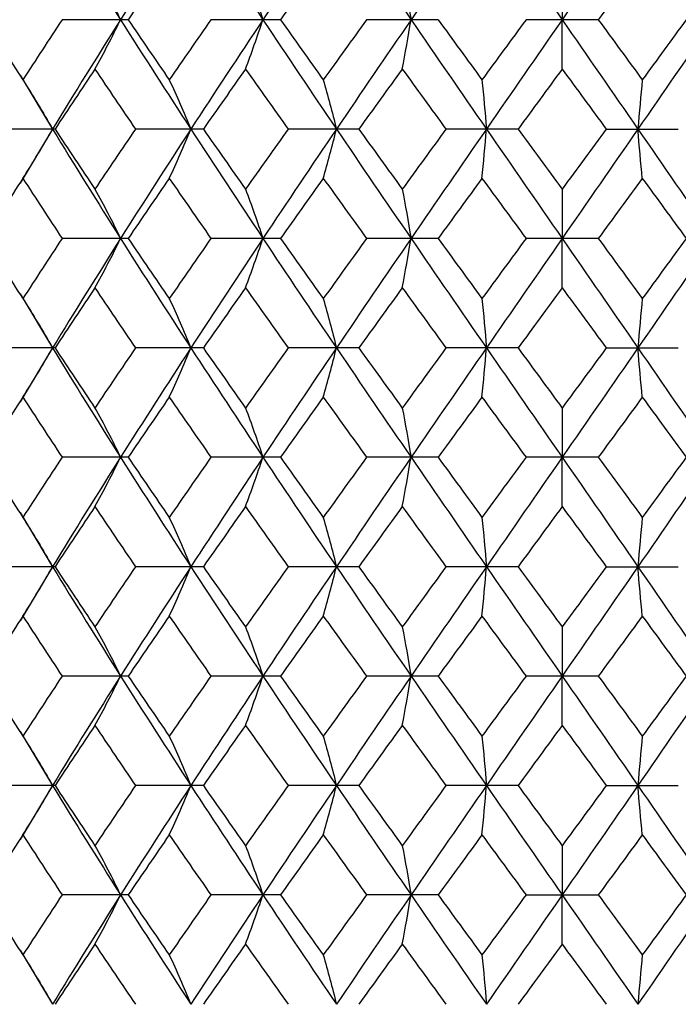
# Paper-space layout '_Top' of a CAD drawing. Units: millimetres. Extents: x 66 to 186, y -191 to -144.
# Drawn here: x 116 to 128, y -182 to -164 of the extents above; entities that cross this region are included whole.
import ezdxf

# ---------------------------------------------------------------- set-up
doc = ezdxf.new("R2010")
doc.units = ezdxf.units.MM

psp = doc.layouts.new('_Top')

# ---------------------------------------------------------------- linework, layer by layer
at = {"color": 7, "linetype": 'Continuous', "lineweight": 25}
for p, q in [((118.039, -163.751), (116.832, -163.751)), ((120.822, -163.751), (119.552, -163.751)), ((123.705, -163.751), (122.397, -163.751)), ((126.633, -163.751), (125.312, -163.751)), ((116.063, -164.763), (116.656, -165.752)), ((116.702, -165.752), (115.535, -165.752)), ((116.656, -165.752), (116.063, -166.74)), ((119.414, -165.752), (118.173, -165.752)), ((122.255, -165.752), (120.962, -165.752)), ((125.167, -165.752), (123.849, -165.752)), ((126.777, -165.752), (128.096, -165.752)), ((118.039, -167.751), (116.832, -167.751)), ((120.822, -167.751), (119.552, -167.751)), ((123.705, -167.751), (122.397, -167.751)), ((126.633, -167.751), (125.312, -167.751)), ((116.063, -168.763), (116.656, -169.752)), ((116.702, -169.752), (115.535, -169.752)), ((116.656, -169.752), (116.062, -170.74)), ((119.414, -169.752), (118.173, -169.752)), ((122.255, -169.752), (120.962, -169.752)), ((125.167, -169.752), (123.849, -169.752)), ((126.777, -169.752), (128.096, -169.752)), ((118.039, -171.75), (116.832, -171.75)), ((120.822, -171.75), (119.552, -171.75)), ((123.705, -171.75), (122.397, -171.75)), ((126.633, -171.75), (125.312, -171.75)), ((116.062, -172.762), (116.656, -173.752)), ((116.702, -173.752), (115.535, -173.752)), ((116.656, -173.752), (116.062, -174.741)), ((119.414, -173.752), (118.173, -173.752)), ((122.255, -173.752), (120.962, -173.752)), ((125.167, -173.752), (123.849, -173.752)), ((126.777, -173.752), (128.096, -173.752)), ((118.039, -175.751), (116.832, -175.751)), ((120.822, -175.751), (119.552, -175.751)), ((123.705, -175.751), (122.397, -175.751)), ((126.633, -175.751), (125.312, -175.751)), ((116.062, -176.762), (116.656, -177.752)), ((116.702, -177.752), (115.535, -177.752)), ((116.656, -177.752), (116.062, -178.741)), ((119.414, -177.752), (118.173, -177.752)), ((122.255, -177.752), (120.962, -177.752)), ((125.167, -177.752), (123.849, -177.752)), ((126.777, -177.752), (128.096, -177.752)), ((118.039, -179.751), (116.832, -179.751)), ((120.822, -179.751), (119.552, -179.751)), ((123.705, -179.751), (122.397, -179.751)), ((125.312, -179.751), (126.633, -179.751)), ((116.062, -180.762), (116.656, -181.751))]:
    psp.add_line(p, q, dxfattribs=at)
for points in [[(116.656, -161.751), (117.063, -162.416), (117.478, -163.083), (117.9, -163.751)], [(119.185, -161.751), (118.751, -162.416), (118.323, -163.083), (117.9, -163.751)], [(119.185, -161.751), (119.618, -162.416), (120.058, -163.083), (120.502, -163.751)], [(121.846, -161.751), (121.395, -162.416), (120.946, -163.083), (120.502, -163.751)], [(121.846, -161.751), (122.298, -162.416), (122.753, -163.083), (123.21, -163.751)], [(124.588, -161.751), (124.128, -162.416), (123.668, -163.083), (123.21, -163.751)], [(124.588, -161.751), (125.048, -162.416), (125.51, -163.083), (125.972, -163.751)], [(127.357, -161.751), (126.896, -162.416), (126.434, -163.083), (125.972, -163.751)], [(127.357, -161.751), (127.817, -162.416), (128.277, -163.083), (128.734, -163.751)], [(118.79, -162.652), (118.538, -163.018), (118.287, -163.384), (118.039, -163.751)], [(121.606, -162.652), (121.344, -163.018), (121.082, -163.384), (120.822, -163.751)], [(127.437, -162.652), (127.169, -163.018), (126.901, -163.384), (126.633, -163.751)], [(117.431, -162.849), (117.591, -163.138), (117.748, -163.438), (117.9, -163.751)], [(120.184, -162.849), (120.293, -163.138), (120.399, -163.438), (120.502, -163.751)], [(123.05, -162.849), (123.105, -163.138), (123.158, -163.438), (123.21, -163.751)], [(125.972, -162.849), (125.972, -163.138), (125.972, -163.438), (125.972, -163.751)], [(115.41, -163.751), (115.642, -164.118), (115.876, -164.484), (116.113, -164.851)], [(116.832, -163.751), (116.59, -164.118), (116.35, -164.484), (116.113, -164.851)], [(117.9, -163.751), (117.478, -164.419), (117.063, -165.086), (116.656, -165.752)], [(117.431, -164.653), (117.591, -164.365), (117.748, -164.064), (117.9, -163.751)], [(117.9, -163.751), (118.322, -164.419), (118.751, -165.086), (119.185, -165.752)], [(118.039, -163.751), (118.287, -164.118), (118.538, -164.484), (118.79, -164.851)], [(119.552, -163.751), (119.296, -164.118), (119.042, -164.484), (118.79, -164.851)], [(120.502, -163.751), (120.058, -164.419), (119.618, -165.086), (119.185, -165.752)], [(120.184, -164.653), (120.293, -164.365), (120.399, -164.064), (120.502, -163.751)], [(120.502, -163.751), (120.946, -164.419), (121.395, -165.086), (121.846, -165.752)], [(120.822, -163.751), (121.082, -164.118), (121.344, -164.484), (121.606, -164.851)], [(122.397, -163.751), (122.132, -164.118), (121.869, -164.484), (121.606, -164.851)], [(123.21, -163.751), (122.753, -164.419), (122.298, -165.086), (121.846, -165.752)], [(123.05, -164.653), (123.105, -164.365), (123.158, -164.064), (123.21, -163.751)], [(123.21, -163.751), (123.668, -164.419), (124.128, -165.086), (124.588, -165.752)], [(123.705, -163.751), (123.972, -164.118), (124.24, -164.484), (124.507, -164.851)], [(125.312, -163.751), (125.043, -164.118), (124.775, -164.484), (124.507, -164.851)], [(125.972, -163.751), (125.51, -164.419), (125.048, -165.086), (124.588, -165.752)], [(125.972, -164.653), (125.972, -164.365), (125.972, -164.064), (125.972, -163.751)], [(125.972, -163.751), (126.434, -164.419), (126.896, -165.086), (127.357, -165.752)], [(126.633, -163.751), (126.901, -164.118), (127.169, -164.484), (127.437, -164.851)], [(128.734, -163.751), (128.277, -164.419), (127.817, -165.086), (127.357, -165.752)], [(128.239, -163.751), (127.972, -164.118), (127.705, -164.484), (127.437, -164.851)], [(117.431, -164.653), (117.186, -165.02), (116.942, -165.386), (116.702, -165.752)], [(117.431, -164.653), (117.676, -165.02), (117.923, -165.386), (118.173, -165.752)], [(120.184, -164.653), (119.926, -165.02), (119.669, -165.386), (119.414, -165.752)], [(120.184, -164.653), (120.442, -165.02), (120.702, -165.386), (120.962, -165.752)], [(123.05, -164.653), (122.784, -165.02), (122.519, -165.386), (122.255, -165.752)], [(123.05, -164.653), (123.316, -165.02), (123.582, -165.386), (123.849, -165.752)], [(125.972, -164.653), (125.704, -165.02), (125.435, -165.386), (125.167, -165.752)], [(125.972, -164.653), (126.241, -165.02), (126.509, -165.386), (126.777, -165.752)], [(116.113, -164.851), (116.298, -165.139), (116.479, -165.44), (116.656, -165.752)], [(118.79, -164.851), (118.925, -165.139), (119.056, -165.44), (119.185, -165.752)], [(121.606, -164.851), (121.688, -165.139), (121.768, -165.44), (121.846, -165.752)], [(124.507, -164.851), (124.535, -165.139), (124.562, -165.44), (124.588, -165.752)], [(127.437, -164.851), (127.41, -165.139), (127.383, -165.44), (127.357, -165.752)], [(116.113, -166.652), (116.298, -166.364), (116.479, -166.064), (116.656, -165.752)], [(116.656, -165.752), (117.063, -166.418), (117.478, -167.083), (117.9, -167.751)], [(116.702, -165.752), (116.943, -166.118), (117.186, -166.483), (117.431, -166.849)], [(118.173, -165.752), (117.923, -166.118), (117.676, -166.483), (117.431, -166.849)], [(119.185, -165.752), (118.751, -166.418), (118.323, -167.083), (117.9, -167.751)], [(118.79, -166.652), (118.925, -166.364), (119.057, -166.064), (119.185, -165.752)], [(119.185, -165.752), (119.619, -166.418), (120.058, -167.083), (120.502, -167.751)], [(119.414, -165.752), (119.669, -166.118), (119.926, -166.483), (120.184, -166.849)], [(120.962, -165.752), (120.701, -166.118), (120.442, -166.483), (120.184, -166.849)], [(121.846, -165.752), (121.395, -166.418), (120.946, -167.083), (120.502, -167.751)], [(121.606, -166.652), (121.688, -166.364), (121.768, -166.064), (121.846, -165.752)], [(121.846, -165.752), (122.298, -166.418), (122.753, -167.083), (123.21, -167.751)], [(122.255, -165.752), (122.519, -166.118), (122.784, -166.483), (123.05, -166.849)], [(123.849, -165.752), (123.582, -166.118), (123.316, -166.483), (123.05, -166.849)], [(124.588, -165.752), (124.127, -166.418), (123.668, -167.083), (123.21, -167.751)], [(124.507, -166.652), (124.535, -166.364), (124.562, -166.064), (124.588, -165.752)], [(124.588, -165.752), (125.049, -166.418), (125.51, -167.083), (125.972, -167.751)], [(125.167, -165.752), (125.436, -166.118), (125.704, -166.483), (125.972, -166.849)], [(127.357, -165.752), (126.896, -166.418), (126.434, -167.083), (125.972, -167.751)], [(126.777, -165.752), (126.509, -166.118), (126.241, -166.483), (125.972, -166.849)], [(127.437, -166.652), (127.41, -166.364), (127.383, -166.064), (127.357, -165.752)], [(127.357, -165.752), (127.817, -166.418), (128.277, -167.083), (128.734, -167.751)], [(116.113, -166.652), (115.877, -167.018), (115.642, -167.384), (115.41, -167.751)], [(116.113, -166.652), (116.35, -167.018), (116.59, -167.384), (116.832, -167.751)], [(118.79, -166.652), (118.538, -167.018), (118.287, -167.384), (118.039, -167.751)], [(118.79, -166.652), (119.042, -167.018), (119.296, -167.384), (119.552, -167.751)], [(121.606, -166.652), (121.344, -167.018), (121.082, -167.384), (120.822, -167.751)], [(121.606, -166.652), (121.869, -167.018), (122.132, -167.384), (122.397, -167.751)], [(124.507, -166.652), (124.24, -167.018), (123.972, -167.384), (123.705, -167.751)], [(124.507, -166.652), (124.775, -167.018), (125.043, -167.384), (125.312, -167.751)], [(127.437, -166.652), (127.17, -167.018), (126.901, -167.384), (126.633, -167.751)], [(127.437, -166.652), (127.705, -167.018), (127.972, -167.384), (128.239, -167.751)], [(117.431, -166.849), (117.591, -167.137), (117.748, -167.438), (117.9, -167.751)], [(120.184, -166.849), (120.293, -167.137), (120.399, -167.438), (120.502, -167.751)], [(123.05, -166.849), (123.105, -167.137), (123.158, -167.438), (123.21, -167.751)], [(125.972, -166.849), (125.972, -167.137), (125.972, -167.438), (125.972, -167.751)], [(115.41, -167.751), (115.642, -168.117), (115.876, -168.484), (116.113, -168.85)], [(116.832, -167.751), (116.59, -168.117), (116.35, -168.484), (116.113, -168.85)], [(117.9, -167.751), (117.479, -168.418), (117.063, -169.086), (116.656, -169.752)], [(117.431, -168.653), (117.591, -168.364), (117.748, -168.064), (117.9, -167.751)], [(117.9, -167.751), (118.322, -168.418), (118.751, -169.086), (119.185, -169.752)], [(118.039, -167.751), (118.287, -168.117), (118.538, -168.484), (118.79, -168.85)], [(119.552, -167.751), (119.296, -168.117), (119.042, -168.484), (118.79, -168.85)], [(120.502, -167.751), (120.058, -168.418), (119.619, -169.086), (119.185, -169.752)], [(120.184, -168.653), (120.293, -168.364), (120.399, -168.064), (120.502, -167.751)], [(120.502, -167.751), (120.946, -168.418), (121.395, -169.086), (121.846, -169.752)], [(120.822, -167.751), (121.082, -168.117), (121.344, -168.484), (121.606, -168.85)], [(122.397, -167.751), (122.132, -168.117), (121.869, -168.484), (121.606, -168.85)], [(123.21, -167.751), (122.753, -168.418), (122.298, -169.086), (121.846, -169.752)], [(123.05, -168.653), (123.105, -168.364), (123.158, -168.064), (123.21, -167.751)], [(123.21, -167.751), (123.668, -168.418), (124.127, -169.086), (124.588, -169.752)], [(123.705, -167.751), (123.972, -168.117), (124.24, -168.484), (124.507, -168.85)], [(125.312, -167.751), (125.043, -168.117), (124.775, -168.484), (124.507, -168.85)], [(125.972, -167.751), (125.511, -168.418), (125.048, -169.086), (124.588, -169.752)], [(125.972, -168.653), (125.972, -168.364), (125.972, -168.064), (125.972, -167.751)], [(125.972, -167.751), (126.434, -168.418), (126.896, -169.086), (127.357, -169.752)], [(126.633, -167.751), (126.901, -168.117), (127.169, -168.484), (127.437, -168.85)], [(128.734, -167.751), (128.277, -168.418), (127.817, -169.086), (127.357, -169.752)], [(128.239, -167.751), (127.972, -168.117), (127.705, -168.484), (127.437, -168.85)], [(117.431, -168.653), (117.186, -169.02), (116.942, -169.386), (116.702, -169.752)], [(117.431, -168.653), (117.676, -169.02), (117.923, -169.386), (118.173, -169.752)], [(120.184, -168.653), (119.926, -169.02), (119.669, -169.386), (119.414, -169.752)], [(120.184, -168.653), (120.442, -169.02), (120.701, -169.386), (120.962, -169.752)], [(123.05, -168.653), (122.784, -169.02), (122.519, -169.386), (122.255, -169.752)], [(123.05, -168.653), (123.316, -169.02), (123.582, -169.386), (123.849, -169.752)], [(125.972, -168.653), (125.704, -169.02), (125.435, -169.386), (125.167, -169.752)], [(125.972, -168.653), (126.241, -169.02), (126.509, -169.386), (126.777, -169.752)], [(116.113, -168.85), (116.298, -169.139), (116.479, -169.439), (116.656, -169.752)], [(118.79, -168.85), (118.925, -169.139), (119.056, -169.439), (119.185, -169.752)], [(121.606, -168.85), (121.688, -169.139), (121.768, -169.439), (121.846, -169.752)], [(124.507, -168.85), (124.535, -169.139), (124.562, -169.439), (124.588, -169.752)], [(127.437, -168.85), (127.41, -169.139), (127.383, -169.439), (127.357, -169.752)], [(116.113, -170.653), (116.299, -170.365), (116.479, -170.065), (116.656, -169.752)], [(116.656, -169.752), (117.063, -170.419), (117.478, -171.083), (117.9, -171.75)], [(116.702, -169.752), (116.943, -170.119), (117.186, -170.484), (117.431, -170.85)], [(118.173, -169.752), (117.923, -170.119), (117.676, -170.484), (117.431, -170.85)], [(119.185, -169.752), (118.751, -170.419), (118.323, -171.083), (117.9, -171.75)], [(118.79, -170.653), (118.925, -170.365), (119.057, -170.065), (119.185, -169.752)], [(119.185, -169.752), (119.619, -170.419), (120.058, -171.083), (120.502, -171.75)], [(119.414, -169.752), (119.669, -170.119), (119.926, -170.484), (120.184, -170.85)], [(120.962, -169.752), (120.701, -170.119), (120.442, -170.484), (120.184, -170.85)], [(121.846, -169.752), (121.394, -170.419), (120.946, -171.083), (120.502, -171.75)], [(121.606, -170.653), (121.688, -170.365), (121.768, -170.065), (121.846, -169.752)], [(121.846, -169.752), (122.298, -170.419), (122.753, -171.083), (123.21, -171.75)], [(122.255, -169.752), (122.519, -170.119), (122.784, -170.484), (123.05, -170.85)], [(123.849, -169.752), (123.582, -170.119), (123.315, -170.484), (123.05, -170.85)], [(124.588, -169.752), (124.127, -170.419), (123.668, -171.083), (123.21, -171.75)], [(124.507, -170.653), (124.535, -170.365), (124.562, -170.065), (124.588, -169.752)], [(124.588, -169.752), (125.049, -170.419), (125.51, -171.083), (125.972, -171.75)], [(125.167, -169.752), (125.436, -170.119), (125.704, -170.484), (125.972, -170.85)], [(127.357, -169.752), (126.896, -170.419), (126.434, -171.083), (125.972, -171.75)], [(126.777, -169.752), (126.509, -170.119), (126.241, -170.484), (125.972, -170.85)], [(127.437, -170.653), (127.41, -170.365), (127.383, -170.065), (127.357, -169.752)], [(127.357, -169.752), (127.818, -170.419), (128.277, -171.083), (128.734, -171.75)], [(116.113, -170.653), (115.876, -171.018), (115.642, -171.384), (115.41, -171.75)], [(116.113, -170.653), (116.35, -171.018), (116.59, -171.384), (116.832, -171.75)], [(118.79, -170.653), (118.538, -171.018), (118.287, -171.384), (118.039, -171.75)], [(118.79, -170.653), (119.042, -171.018), (119.296, -171.384), (119.552, -171.75)], [(121.606, -170.653), (121.344, -171.018), (121.082, -171.384), (120.822, -171.75)], [(121.606, -170.653), (121.869, -171.018), (122.132, -171.384), (122.397, -171.75)], [(124.507, -170.653), (124.24, -171.018), (123.972, -171.384), (123.705, -171.75)], [(124.507, -170.653), (124.775, -171.018), (125.043, -171.384), (125.312, -171.75)], [(127.437, -170.653), (127.17, -171.018), (126.901, -171.384), (126.633, -171.75)], [(127.437, -170.653), (127.705, -171.018), (127.972, -171.384), (128.239, -171.75)], [(117.431, -170.85), (117.591, -171.138), (117.748, -171.438), (117.9, -171.75)], [(120.184, -170.85), (120.293, -171.138), (120.399, -171.438), (120.502, -171.75)], [(123.05, -170.85), (123.105, -171.138), (123.158, -171.438), (123.21, -171.75)], [(125.972, -170.85), (125.972, -171.138), (125.972, -171.438), (125.972, -171.75)], [(115.41, -171.75), (115.642, -172.117), (115.876, -172.483), (116.113, -172.85)], [(116.832, -171.75), (116.59, -172.117), (116.35, -172.483), (116.113, -172.85)], [(117.9, -171.75), (117.479, -172.417), (117.063, -173.085), (116.656, -173.752)], [(117.431, -172.652), (117.591, -172.364), (117.748, -172.063), (117.9, -171.75)], [(117.9, -171.75), (118.322, -172.417), (118.751, -173.085), (119.185, -173.752)], [(118.039, -171.75), (118.287, -172.117), (118.538, -172.483), (118.79, -172.85)], [(119.552, -171.75), (119.296, -172.117), (119.042, -172.483), (118.79, -172.85)], [(120.502, -171.75), (120.058, -172.417), (119.619, -173.085), (119.185, -173.752)], [(120.184, -172.652), (120.293, -172.364), (120.399, -172.063), (120.502, -171.75)], [(120.502, -171.75), (120.946, -172.417), (121.395, -173.085), (121.846, -173.752)], [(120.822, -171.75), (121.082, -172.117), (121.344, -172.483), (121.606, -172.85)], [(122.397, -171.75), (122.132, -172.117), (121.869, -172.483), (121.606, -172.85)], [(123.21, -171.75), (122.753, -172.417), (122.298, -173.085), (121.846, -173.752)], [(123.05, -172.652), (123.105, -172.364), (123.158, -172.063), (123.21, -171.75)], [(123.21, -171.75), (123.668, -172.417), (124.127, -173.085), (124.588, -173.752)], [(123.705, -171.75), (123.972, -172.117), (124.24, -172.483), (124.507, -172.85)], [(125.312, -171.75), (125.043, -172.117), (124.775, -172.483), (124.507, -172.85)], [(125.972, -171.75), (125.511, -172.417), (125.049, -173.085), (124.588, -173.752)], [(125.972, -172.652), (125.972, -172.364), (125.972, -172.063), (125.972, -171.75)], [(125.972, -171.75), (126.434, -172.417), (126.896, -173.085), (127.357, -173.752)], [(126.633, -171.75), (126.901, -172.117), (127.169, -172.483), (127.437, -172.85)], [(128.734, -171.75), (128.277, -172.417), (127.817, -173.085), (127.357, -173.752)], [(128.239, -171.75), (127.972, -172.117), (127.705, -172.483), (127.437, -172.85)], [(117.431, -172.652), (117.186, -173.019), (116.942, -173.386), (116.702, -173.752)], [(117.431, -172.652), (117.676, -173.019), (117.923, -173.386), (118.173, -173.752)], [(120.184, -172.652), (119.926, -173.019), (119.669, -173.386), (119.414, -173.752)], [(120.184, -172.652), (120.442, -173.019), (120.701, -173.386), (120.962, -173.752)], [(123.05, -172.652), (122.784, -173.019), (122.519, -173.386), (122.255, -173.752)], [(123.05, -172.652), (123.315, -173.019), (123.582, -173.386), (123.849, -173.752)], [(125.972, -172.652), (125.704, -173.019), (125.435, -173.386), (125.167, -173.752)], [(125.972, -172.652), (126.241, -173.019), (126.509, -173.386), (126.777, -173.752)], [(116.113, -172.85), (116.298, -173.138), (116.479, -173.439), (116.656, -173.752)], [(118.79, -172.85), (118.925, -173.138), (119.056, -173.439), (119.185, -173.752)], [(121.606, -172.85), (121.688, -173.138), (121.768, -173.439), (121.846, -173.752)], [(124.507, -172.85), (124.535, -173.138), (124.562, -173.439), (124.588, -173.752)], [(127.437, -172.85), (127.41, -173.138), (127.383, -173.439), (127.357, -173.752)], [(116.113, -174.654), (116.299, -174.365), (116.479, -174.065), (116.656, -173.752)], [(116.656, -173.752), (117.064, -174.42), (117.479, -175.085), (117.9, -175.751)], [(116.702, -173.752), (116.943, -174.119), (117.186, -174.485), (117.431, -174.851)], [(118.173, -173.752), (117.923, -174.119), (117.676, -174.485), (117.431, -174.851)], [(119.185, -173.752), (118.751, -174.42), (118.322, -175.085), (117.9, -175.751)], [(118.79, -174.654), (118.925, -174.365), (119.057, -174.065), (119.185, -173.752)], [(119.185, -173.752), (119.619, -174.42), (120.058, -175.085), (120.502, -175.751)], [(119.414, -173.752), (119.669, -174.119), (119.926, -174.485), (120.184, -174.851)], [(120.962, -173.752), (120.701, -174.119), (120.442, -174.485), (120.184, -174.851)], [(121.846, -173.752), (121.394, -174.42), (120.946, -175.085), (120.502, -175.751)], [(121.606, -174.654), (121.688, -174.365), (121.768, -174.065), (121.846, -173.752)], [(121.846, -173.752), (122.298, -174.42), (122.753, -175.085), (123.21, -175.751)], [(122.255, -173.752), (122.519, -174.119), (122.784, -174.485), (123.05, -174.851)], [(123.849, -173.752), (123.582, -174.119), (123.315, -174.485), (123.05, -174.851)], [(124.588, -173.752), (124.127, -174.42), (123.668, -175.085), (123.21, -175.751)], [(124.507, -174.654), (124.535, -174.365), (124.562, -174.065), (124.588, -173.752)], [(124.588, -173.752), (125.049, -174.42), (125.511, -175.085), (125.972, -175.751)], [(125.167, -173.752), (125.436, -174.119), (125.704, -174.485), (125.972, -174.851)], [(127.357, -173.752), (126.896, -174.42), (126.434, -175.085), (125.972, -175.751)], [(126.777, -173.752), (126.509, -174.119), (126.241, -174.485), (125.972, -174.851)], [(127.437, -174.654), (127.41, -174.365), (127.383, -174.065), (127.357, -173.752)], [(127.357, -173.752), (127.818, -174.42), (128.277, -175.085), (128.734, -175.751)], [(116.113, -174.654), (115.876, -175.02), (115.642, -175.385), (115.41, -175.751)], [(116.113, -174.654), (116.35, -175.02), (116.59, -175.385), (116.832, -175.751)], [(118.79, -174.654), (118.538, -175.02), (118.287, -175.385), (118.039, -175.751)], [(118.79, -174.654), (119.042, -175.02), (119.296, -175.385), (119.552, -175.751)], [(121.606, -174.654), (121.343, -175.02), (121.082, -175.385), (120.822, -175.751)], [(121.606, -174.654), (121.869, -175.02), (122.132, -175.385), (122.397, -175.751)], [(124.507, -174.654), (124.24, -175.02), (123.972, -175.385), (123.705, -175.751)], [(124.507, -174.654), (124.775, -175.02), (125.043, -175.385), (125.312, -175.751)], [(127.437, -174.654), (127.169, -175.02), (126.901, -175.385), (126.633, -175.751)], [(127.437, -174.654), (127.705, -175.02), (127.972, -175.385), (128.239, -175.751)], [(117.431, -174.851), (117.591, -175.139), (117.748, -175.438), (117.9, -175.751)], [(120.184, -174.851), (120.293, -175.139), (120.399, -175.438), (120.502, -175.751)], [(123.05, -174.851), (123.105, -175.139), (123.158, -175.438), (123.21, -175.751)], [(125.972, -174.851), (125.972, -175.139), (125.972, -175.438), (125.972, -175.751)], [(115.41, -175.751), (115.642, -176.116), (115.876, -176.483), (116.113, -176.849)], [(116.832, -175.751), (116.59, -176.116), (116.35, -176.483), (116.113, -176.849)], [(117.9, -175.751), (117.479, -176.416), (117.063, -177.084), (116.656, -177.752)], [(117.431, -176.652), (117.591, -176.364), (117.748, -176.063), (117.9, -175.751)], [(117.9, -175.751), (118.322, -176.416), (118.751, -177.084), (119.185, -177.752)], [(118.039, -175.751), (118.287, -176.116), (118.538, -176.483), (118.79, -176.849)], [(119.552, -175.751), (119.296, -176.116), (119.042, -176.483), (118.79, -176.849)], [(120.502, -175.751), (120.059, -176.416), (119.619, -177.084), (119.185, -177.752)], [(120.184, -176.652), (120.293, -176.364), (120.399, -176.063), (120.502, -175.751)], [(120.502, -175.751), (120.946, -176.416), (121.394, -177.084), (121.846, -177.752)], [(120.822, -175.751), (121.082, -176.116), (121.343, -176.483), (121.606, -176.849)], [(122.397, -175.751), (122.132, -176.116), (121.869, -176.483), (121.606, -176.849)], [(123.21, -175.751), (122.753, -176.416), (122.298, -177.084), (121.846, -177.752)], [(123.05, -176.652), (123.105, -176.364), (123.158, -176.063), (123.21, -175.751)], [(123.21, -175.751), (123.667, -176.416), (124.127, -177.084), (124.588, -177.752)], [(123.705, -175.751), (123.972, -176.116), (124.24, -176.483), (124.507, -176.849)], [(125.312, -175.751), (125.043, -176.116), (124.775, -176.483), (124.507, -176.849)], [(125.972, -175.751), (125.511, -176.416), (125.049, -177.084), (124.588, -177.752)], [(125.972, -176.652), (125.972, -176.364), (125.972, -176.063), (125.972, -175.751)], [(125.972, -175.751), (126.434, -176.416), (126.896, -177.084), (127.357, -177.752)], [(126.633, -175.751), (126.901, -176.116), (127.169, -176.483), (127.437, -176.849)], [(128.734, -175.751), (128.277, -176.416), (127.817, -177.084), (127.357, -177.752)], [(128.239, -175.751), (127.973, -176.116), (127.705, -176.483), (127.437, -176.849)], [(117.431, -176.652), (117.186, -177.018), (116.942, -177.385), (116.702, -177.752)], [(117.431, -176.652), (117.676, -177.018), (117.923, -177.385), (118.173, -177.752)], [(120.184, -176.652), (119.926, -177.018), (119.669, -177.385), (119.414, -177.752)], [(120.184, -176.652), (120.442, -177.018), (120.701, -177.385), (120.962, -177.752)], [(123.05, -176.652), (122.784, -177.018), (122.519, -177.385), (122.255, -177.752)], [(123.05, -176.652), (123.315, -177.018), (123.582, -177.385), (123.849, -177.752)], [(125.972, -176.652), (125.704, -177.018), (125.435, -177.385), (125.167, -177.752)], [(125.972, -176.652), (126.241, -177.018), (126.509, -177.385), (126.777, -177.752)], [(116.113, -176.849), (116.298, -177.138), (116.479, -177.439), (116.656, -177.752)], [(118.79, -176.849), (118.925, -177.138), (119.056, -177.439), (119.185, -177.752)], [(121.606, -176.849), (121.688, -177.138), (121.768, -177.439), (121.846, -177.752)], [(124.507, -176.849), (124.535, -177.138), (124.562, -177.439), (124.588, -177.752)], [(127.437, -176.849), (127.41, -177.138), (127.383, -177.439), (127.357, -177.752)], [(116.113, -178.654), (116.299, -178.365), (116.479, -178.065), (116.656, -177.752)], [(116.656, -177.752), (117.063, -178.419), (117.479, -179.087), (117.9, -179.751)], [(116.702, -177.752), (116.943, -178.118), (117.186, -178.485), (117.431, -178.851)], [(118.173, -177.752), (117.923, -178.118), (117.676, -178.485), (117.431, -178.851)], [(119.185, -177.752), (118.751, -178.419), (118.322, -179.087), (117.9, -179.751)], [(118.79, -178.654), (118.925, -178.365), (119.057, -178.065), (119.185, -177.752)], [(119.185, -177.752), (119.619, -178.419), (120.059, -179.087), (120.502, -179.751)], [(119.414, -177.752), (119.669, -178.118), (119.926, -178.485), (120.184, -178.851)], [(120.962, -177.752), (120.701, -178.118), (120.442, -178.485), (120.184, -178.851)], [(121.846, -177.752), (121.394, -178.419), (120.946, -179.087), (120.502, -179.751)], [(121.606, -178.654), (121.688, -178.365), (121.768, -178.065), (121.846, -177.752)], [(121.846, -177.752), (122.298, -178.419), (122.753, -179.087), (123.21, -179.751)], [(122.255, -177.752), (122.519, -178.118), (122.784, -178.485), (123.05, -178.851)], [(123.849, -177.752), (123.582, -178.118), (123.315, -178.485), (123.05, -178.851)], [(124.588, -177.752), (124.127, -178.419), (123.667, -179.087), (123.21, -179.751)], [(124.507, -178.654), (124.535, -178.365), (124.562, -178.065), (124.588, -177.752)], [(124.588, -177.752), (125.049, -178.419), (125.511, -179.087), (125.972, -179.751)], [(125.167, -177.752), (125.435, -178.118), (125.704, -178.485), (125.972, -178.851)], [(127.357, -177.752), (126.896, -178.419), (126.434, -179.087), (125.972, -179.751)], [(126.777, -177.752), (126.509, -178.118), (126.241, -178.485), (125.972, -178.851)], [(127.437, -178.654), (127.41, -178.365), (127.383, -178.065), (127.357, -177.752)], [(127.357, -177.752), (127.818, -178.419), (128.277, -179.087), (128.734, -179.751)], [(116.113, -178.654), (115.876, -179.02), (115.642, -179.386), (115.41, -179.751)], [(116.113, -178.654), (116.351, -179.02), (116.59, -179.386), (116.832, -179.751)], [(118.79, -178.654), (118.538, -179.02), (118.287, -179.386), (118.039, -179.751)], [(118.79, -178.654), (119.042, -179.02), (119.296, -179.386), (119.552, -179.751)], [(121.606, -178.654), (121.343, -179.02), (121.082, -179.386), (120.822, -179.751)], [(121.606, -178.654), (121.869, -179.02), (122.133, -179.386), (122.397, -179.751)], [(124.507, -178.654), (124.24, -179.02), (123.972, -179.386), (123.705, -179.751)], [(124.507, -178.654), (124.775, -179.02), (125.044, -179.386), (125.312, -179.751)], [(127.437, -178.654), (127.169, -179.02), (126.901, -179.386), (126.633, -179.751)], [(127.437, -178.654), (127.705, -179.02), (127.973, -179.386), (128.239, -179.751)], [(117.431, -178.851), (117.591, -179.139), (117.748, -179.439), (117.9, -179.751)], [(120.184, -178.851), (120.293, -179.139), (120.399, -179.439), (120.502, -179.751)], [(123.05, -178.851), (123.105, -179.139), (123.158, -179.439), (123.21, -179.751)], [(125.972, -178.851), (125.972, -179.139), (125.972, -179.439), (125.972, -179.751)], [(115.41, -179.751), (115.642, -180.117), (115.876, -180.483), (116.113, -180.849)], [(116.832, -179.751), (116.59, -180.117), (116.351, -180.483), (116.113, -180.849)], [(117.9, -179.751), (117.479, -180.416), (117.063, -181.083), (116.656, -181.751)], [(117.431, -180.652), (117.591, -180.364), (117.748, -180.064), (117.9, -179.751)], [(117.9, -179.751), (118.322, -180.416), (118.751, -181.083), (119.185, -181.751)], [(118.039, -179.751), (118.287, -180.117), (118.538, -180.483), (118.79, -180.849)], [(119.552, -179.751), (119.296, -180.117), (119.042, -180.483), (118.79, -180.849)], [(120.502, -179.751), (120.059, -180.416), (119.619, -181.083), (119.185, -181.751)], [(120.184, -180.652), (120.293, -180.364), (120.399, -180.064), (120.502, -179.751)], [(120.502, -179.751), (120.946, -180.416), (121.394, -181.083), (121.846, -181.751)], [(120.822, -179.751), (121.082, -180.117), (121.343, -180.483), (121.606, -180.849)], [(122.397, -179.751), (122.133, -180.117), (121.869, -180.483), (121.606, -180.849)], [(123.21, -179.751), (122.753, -180.416), (122.298, -181.083), (121.846, -181.751)], [(123.05, -180.652), (123.105, -180.364), (123.158, -180.064), (123.21, -179.751)], [(123.21, -179.751), (123.667, -180.416), (124.127, -181.083), (124.588, -181.751)], [(123.705, -179.751), (123.972, -180.117), (124.24, -180.483), (124.507, -180.849)], [(125.312, -179.751), (125.044, -180.117), (124.775, -180.483), (124.507, -180.849)], [(125.972, -179.751), (125.511, -180.416), (125.049, -181.083), (124.588, -181.751)], [(125.972, -180.652), (125.972, -180.364), (125.972, -180.064), (125.972, -179.751)], [(125.972, -179.751), (126.434, -180.416), (126.896, -181.083), (127.357, -181.751)], [(126.633, -179.751), (126.901, -180.117), (127.169, -180.483), (127.437, -180.849)], [(128.734, -179.751), (128.277, -180.416), (127.818, -181.083), (127.357, -181.751)], [(128.239, -179.751), (127.973, -180.117), (127.705, -180.483), (127.437, -180.849)], [(117.431, -180.652), (117.186, -181.018), (116.943, -181.384), (116.702, -181.751)], [(117.431, -180.652), (117.676, -181.018), (117.923, -181.384), (118.173, -181.751)], [(120.184, -180.652), (119.926, -181.018), (119.669, -181.384), (119.414, -181.751)], [(120.184, -180.652), (120.442, -181.018), (120.701, -181.384), (120.962, -181.751)], [(123.05, -180.652), (122.784, -181.018), (122.519, -181.384), (122.255, -181.751)], [(123.05, -180.652), (123.315, -181.018), (123.582, -181.384), (123.849, -181.751)], [(125.972, -180.652), (125.704, -181.018), (125.435, -181.384), (125.167, -181.751)], [(125.972, -180.652), (126.241, -181.018), (126.509, -181.384), (126.777, -181.751)], [(116.113, -180.849), (116.299, -181.138), (116.479, -181.438), (116.656, -181.751)], [(118.79, -180.849), (118.925, -181.138), (119.057, -181.438), (119.185, -181.751)], [(121.606, -180.849), (121.688, -181.138), (121.768, -181.438), (121.846, -181.751)], [(124.507, -180.849), (124.535, -181.138), (124.562, -181.438), (124.588, -181.751)], [(127.437, -180.849), (127.41, -181.138), (127.383, -181.438), (127.357, -181.751)]]:
    psp.add_open_spline(points, degree=3, dxfattribs=at)

doc.saveas('drawing.dxf')
